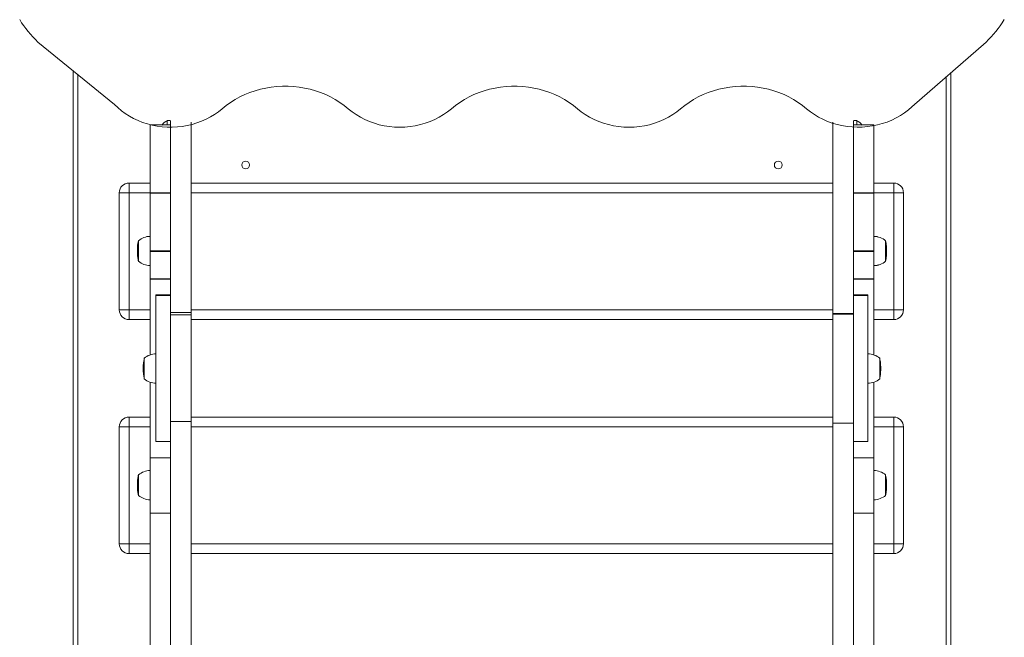
# Model space of a CAD drawing. Units: millimetres. Extents: x 808 to 8730, y 805 to 9605.
# Drawn here: x 3623 to 4633, y 6448 to 7082 of the extents above; entities that cross this region are included whole.
import ezdxf

# ---------------------------------------------------------------- set-up
doc = ezdxf.new("R2010")
doc.units = ezdxf.units.MM
doc.layers.add('DiKom', color=7, linetype='Continuous')

msp = doc.modelspace()

# ---------------------------------------------------------------- linework, layer by layer
at = {"layer": 'DiKom', "color": 7, "linetype": 'Continuous', "lineweight": 15}
for p, q in [((3720.5, 6994.7), (3642, 7058.6)), ((4614.2, 7058.6), (4538.2, 6992.2)), ((3678.1, 7029.2), (3678.1, 5732.7)), ((4578.1, 5732.7), (4578.1, 7027.1)), ((3683.1, 5734), (3683.1, 7025.1)), ((4573.1, 7022.7), (4573.1, 5734)), ((3678.1, 5699.1), (3678.1, 6995.6)), ((3683.1, 6994.3), (3683.1, 5703.1)), ((4573.1, 5705.6), (4573.1, 6994.3)), ((4578.1, 6995.6), (4578.1, 5701.2)), ((3774.7, 6978.1), (3774.7, 6978.4)), ((3774.7, 6973.6), (3774.7, 6978.1)), ((3777.3, 6978.1), (3774.7, 6978.1)), ((3778.1, 6978.1), (3778.1, 6781.2)), ((3799.1, 6976.6), (3799.1, 6781.2)), ((4457.1, 6779.7), (4457.1, 6976.6)), ((4478.1, 6779.7), (4478.1, 6978.1)), ((4481.5, 6978.1), (4479, 6978.1)), ((4481.5, 6978.4), (4481.5, 6978.1)), ((4481.5, 6978.1), (4481.5, 6973.6)), ((3757.1, 6973.9), (3757.1, 6904.1)), ((3778.1, 6973.6), (3757.1, 6973.6)), ((3757.1, 6903.6), (3757.1, 6973.6)), ((3778.1, 6778.8), (3778.1, 6971.3)), ((3799.1, 6778.8), (3799.1, 6973.9)), ((4457.1, 6975.4), (4457.1, 6780.3)), ((4478.1, 6973.6), (4499.1, 6973.6)), ((4478.1, 6971.5), (4478.1, 6780.3)), ((4499.1, 6973.6), (4499.1, 6903.6)), ((4499.1, 6904.1), (4499.1, 6972.8)), ((3735.5, 6914.1), (3735.5, 6904.1)), ((3757.1, 6914.1), (3735.5, 6914.1)), ((3735.5, 6914.1), (3735.5, 6904.1)), ((3735.5, 6914.1), (3757.1, 6914.1)), ((4457.1, 6914.1), (3799.1, 6914.1)), ((3799.1, 6914.1), (4457.1, 6914.1)), ((4519.5, 6914.1), (4499.1, 6914.1)), ((4499.1, 6914.1), (4519.5, 6914.1)), ((4519.5, 6914.1), (4519.5, 6904.1)), ((4519.5, 6914.1), (4519.5, 6904.1)), ((3735.5, 6904.1), (3725.5, 6904.1)), ((3725.5, 6784.1), (3725.5, 6904.1)), ((3725.5, 6904.1), (3735.5, 6904.1)), ((3725.5, 6904.1), (3725.5, 6784.1)), ((3735.5, 6904.1), (3735.5, 6784.1)), ((3757.1, 6904.1), (3735.5, 6904.1)), ((3735.5, 6784.1), (3735.5, 6904.1)), ((3735.5, 6904.1), (3757.1, 6904.1)), ((3757.1, 6904.1), (3778.1, 6904.1)), ((3757.1, 6904.1), (3757.1, 6844.4)), ((3778.1, 6903.6), (3757.1, 6903.6)), ((3757.1, 6843.9), (3757.1, 6903.6)), ((4457.1, 6904.1), (3799.1, 6904.1)), ((3799.1, 6904.1), (4457.1, 6904.1)), ((4478.1, 6904.1), (4499.1, 6904.1)), ((4499.1, 6903.6), (4478.1, 6903.6)), ((4519.5, 6904.1), (4499.1, 6904.1)), ((4499.1, 6844.4), (4499.1, 6904.1)), ((4499.1, 6904.1), (4519.5, 6904.1)), ((4499.1, 6903.6), (4499.1, 6843.9)), ((4519.5, 6784.1), (4519.5, 6904.1)), ((4529.5, 6904.1), (4519.5, 6904.1)), ((4519.5, 6904.1), (4519.5, 6784.1)), ((4529.5, 6904.1), (4519.5, 6904.1)), ((4529.5, 6784.1), (4529.5, 6904.1)), ((4529.5, 6904.1), (4529.5, 6784.1)), ((3745.1, 6855.2), (3745.1, 6844.5)), ((4511.1, 6833.6), (4511.1, 6855.2)), ((4511.1, 6855.1), (4511.1, 6833.5)), ((3744.1, 6845.9), (3744.1, 6845.7)), ((3744.1, 6845.7), (3744.1, 6845.6)), ((3744.1, 6845.4), (3744.1, 6844.6)), ((3744.1, 6844.6), (3744.1, 6844.2)), ((3744.2, 6849.3), (3744.3, 6849.6)), ((3744.2, 6849.3), (3744.2, 6848.9)), ((3744.2, 6849.3), (3744.2, 6849.3)), ((3744.2, 6849.3), (3744.2, 6849.3)), ((3744.2, 6848.9), (3744.2, 6848.9)), ((3744.3, 6850.8), (3744.4, 6851.2)), ((3744.4, 6850.8), (3744.3, 6850.3)), ((3744.3, 6850.8), (3744.6, 6850.8)), ((3744.3, 6850.6), (3744.3, 6850.6)), ((3744.3, 6850.6), (3744.6, 6850.6)), ((3744.3, 6850.6), (3744.6, 6850.6)), ((3744.3, 6849.6), (3744.3, 6850.4)), ((3744.3, 6850.4), (3744.3, 6850.4)), ((3744.3, 6850.3), (3744.3, 6849.8)), ((3744.4, 6851.3), (3744.4, 6850.8)), ((3744.6, 6852.2), (3744.5, 6851.8)), ((3744.5, 6851.8), (3744.5, 6851.8)), ((3744.6, 6852.2), (3744.6, 6852.2)), ((4511.6, 6852.2), (4511.7, 6852.2)), ((4511.7, 6851.6), (4511.6, 6852.2)), ((4512.1, 6848.3), (4511.6, 6848.3)), ((4512.1, 6847.8), (4511.6, 6847.8)), ((4511.7, 6852.2), (4511.7, 6851.8)), ((4511.7, 6852.2), (4511.7, 6852.2)), ((4511.7, 6851.8), (4511.9, 6850.6)), ((4511.7, 6851.8), (4511.7, 6851.8)), ((4511.8, 6851.4), (4511.7, 6851.8)), ((4511.7, 6851.8), (4511.8, 6851.3)), ((4511.7, 6851.8), (4511.7, 6851.8)), ((4511.7, 6851.8), (4511.7, 6851.8)), ((4511.7, 6851.8), (4511.7, 6851.8)), ((4511.7, 6851.8), (4511.7, 6851.8)), ((4511.8, 6851), (4511.7, 6851.6)), ((4511.8, 6851.4), (4511.8, 6851.4)), ((4511.8, 6851.4), (4511.9, 6850.6)), ((4511.8, 6851.4), (4511.8, 6851.4)), ((4512, 6849.6), (4511.9, 6850.2)), ((4512, 6849.8), (4512, 6849.3)), ((4512, 6848.9), (4512, 6849.6)), ((4512, 6849.3), (4512, 6848.8)), ((4512, 6849.3), (4512, 6849.3)), ((4512, 6849.3), (4512, 6849.3)), ((4512, 6849.3), (4512, 6849.3)), ((4512, 6849.3), (4512, 6849.3)), ((4512, 6849.3), (4512, 6849.3)), ((4512, 6848.9), (4512, 6848.9)), ((4512.1, 6848.2), (4512.1, 6847.8)), ((4512.1, 6848.2), (4512.1, 6848.2)), ((4512.1, 6847.8), (4512.1, 6848.2)), ((4512.1, 6847), (4512.1, 6846.5)), ((4512.1, 6846.5), (4512.1, 6847)), ((4512.2, 6846.5), (4512.1, 6846.5)), ((4512.2, 6846.5), (4512.1, 6846.5)), ((4512.1, 6846.5), (4512.1, 6846.5)), ((4512.2, 6845.9), (4512.2, 6846.1)), ((4512.2, 6845.6), (4512.2, 6845.9)), ((4512.2, 6845.8), (4512.2, 6844.9)), ((4512.2, 6845.5), (4512.2, 6845.3)), ((4512.2, 6845.2), (4512.2, 6845.3)), ((4512.2, 6844.2), (4512.2, 6845.2)), ((3744.1, 6843.9), (3744.1, 6842.9)), ((3744.1, 6842.9), (3744.1, 6842.9)), ((3744.1, 6842.2), (3744.1, 6842.4)), ((3744.1, 6842.2), (3744.1, 6841.8)), ((3744.1, 6842.2), (3744.1, 6842.2)), ((3744.1, 6842.2), (3744.1, 6842.2)), ((3744.1, 6840.9), (3744.1, 6841)), ((3744.1, 6841), (3744.2, 6840.5)), ((3744.2, 6840.5), (3744.2, 6840.5)), ((3744.4, 6838.2), (3744.5, 6836.9)), ((3744.4, 6838.1), (3744.4, 6837.4)), ((3744.6, 6838.1), (3744.4, 6838.1)), ((3744.4, 6837.4), (3744.5, 6837.3)), ((3744.5, 6836.9), (3744.5, 6836.9)), ((3745.1, 6844.5), (3745.1, 6833.6)), ((3778.1, 6844.4), (3757.1, 6844.4)), ((3757.1, 6844.4), (3757.1, 6816)), ((3757.1, 6843.9), (3778.1, 6843.9)), ((3757.1, 6815.5), (3757.1, 6843.9)), ((4499.1, 6844.4), (4478.1, 6844.4)), ((4478.1, 6843.9), (4499.1, 6843.9)), ((4499.1, 6816), (4499.1, 6844.4)), ((4499.1, 6843.9), (4499.1, 6815.5)), ((4512.1, 6840.9), (4511.6, 6840.9)), ((4512.1, 6840.5), (4511.6, 6840.5)), ((4511.7, 6837.1), (4511.6, 6836.5)), ((4511.6, 6836.5), (4511.7, 6836.5)), ((4511.7, 6836.9), (4511.9, 6838.1)), ((4511.8, 6837.8), (4511.7, 6837.1)), ((4511.7, 6837), (4511.8, 6837.4)), ((4511.8, 6837.4), (4511.7, 6836.9)), ((4511.7, 6837), (4511.7, 6837)), ((4511.7, 6837), (4511.7, 6837)), ((4511.7, 6836.5), (4511.7, 6837)), ((4511.7, 6837), (4511.7, 6837)), ((4511.7, 6837), (4511.7, 6837)), ((4511.7, 6836.9), (4511.7, 6836.9)), ((4511.7, 6836.5), (4511.7, 6836.5)), ((4511.8, 6837.4), (4511.9, 6838.1)), ((4511.8, 6837.4), (4511.8, 6837.4)), ((4511.8, 6837.4), (4511.8, 6837.4)), ((4512, 6839.2), (4511.9, 6838.6)), ((4512, 6839.9), (4512, 6839.2)), ((4512, 6839.9), (4512, 6839.9)), ((4512, 6839.4), (4512, 6839.9)), ((4512, 6839.4), (4512, 6839.4)), ((4512, 6839.4), (4512, 6839.4)), ((4512, 6839), (4512, 6839.4)), ((4512, 6839.4), (4512, 6839.4)), ((4512, 6839.4), (4512, 6839.4)), ((4512, 6839.4), (4512, 6839.4)), ((4512.1, 6841.8), (4512.1, 6842.2)), ((4512.1, 6842.2), (4512.1, 6841.8)), ((4512.2, 6842.2), (4512.1, 6842.2)), ((4512.2, 6842.2), (4512.1, 6842.2)), ((4512.1, 6842.2), (4512.1, 6842.2)), ((4512.1, 6840.5), (4512.1, 6841)), ((4512.1, 6840.9), (4512.1, 6840.5)), ((4512.1, 6840.5), (4512.1, 6840.5)), ((4512.2, 6844.6), (4512.2, 6843.5)), ((4512.2, 6842.9), (4512.2, 6843.9)), ((4512.2, 6843.5), (4512.2, 6843.4)), ((4512.2, 6843.2), (4512.2, 6843.4)), ((4512.2, 6843.2), (4512.2, 6842.8)), ((4512.2, 6842.8), (4512.2, 6842.6)), ((3757.1, 6816), (3778.1, 6816)), ((3757.1, 6816), (3757.1, 6738.4)), ((3778.1, 6815.5), (3757.1, 6815.5)), ((3757.1, 6737.8), (3757.1, 6815.5)), ((4478.1, 6816), (4499.1, 6816)), ((4499.1, 6815.5), (4478.1, 6815.5)), ((4499.1, 6738.4), (4499.1, 6816)), ((4499.1, 6815.5), (4499.1, 6737.8)), ((3778.1, 6799.4), (3763.1, 6799.4)), ((3763.1, 6799.4), (3763.1, 6649.4)), ((3763.1, 6798.9), (3778.1, 6798.9)), ((3763.1, 6648.9), (3763.1, 6798.9)), ((4493.1, 6799.4), (4478.1, 6799.4)), ((4478.1, 6798.9), (4493.1, 6798.9)), ((4493.1, 6799.4), (4493.1, 6649.4)), ((4493.1, 6648.9), (4493.1, 6798.9)), ((3725.5, 6784.1), (3735.5, 6784.1)), ((3735.5, 6784.1), (3725.5, 6784.1)), ((3735.5, 6774.1), (3735.5, 6784.1)), ((3735.5, 6784.1), (3757.1, 6784.1)), ((3735.5, 6774.1), (3735.5, 6784.1)), ((3757.1, 6784.1), (3735.5, 6784.1)), ((3799.1, 6784.1), (4457.1, 6784.1)), ((4457.1, 6784.1), (3799.1, 6784.1)), ((4499.1, 6784.1), (4519.5, 6784.1)), ((4519.5, 6784.1), (4499.1, 6784.1)), ((4519.5, 6774.1), (4519.5, 6784.1)), ((4529.5, 6784.1), (4519.5, 6784.1)), ((4519.5, 6774.1), (4519.5, 6784.1)), ((4529.5, 6784.1), (4519.5, 6784.1)), ((3735.5, 6774.1), (3757.1, 6774.1)), ((3757.1, 6774.1), (3735.5, 6774.1)), ((3778.1, 6781.2), (3799.1, 6781.2)), ((3778.1, 6669.5), (3778.1, 6781.2)), ((3799.1, 6778.8), (3778.1, 6778.8)), ((3778.1, 6778.8), (3778.1, 6667.1)), ((3799.1, 6781.2), (3799.1, 6669.5)), ((3799.1, 6667.1), (3799.1, 6778.8)), ((3799.1, 6774.1), (4457.1, 6774.1)), ((4457.1, 6774.1), (3799.1, 6774.1)), ((4478.1, 6780.3), (4457.1, 6780.3)), ((4457.1, 6780.3), (4457.1, 6668.6)), ((4457.1, 6779.7), (4478.1, 6779.7)), ((4457.1, 6668), (4457.1, 6779.7)), ((4478.1, 6668.6), (4478.1, 6780.3)), ((4478.1, 6779.7), (4478.1, 6668)), ((4499.1, 6774.1), (4519.5, 6774.1)), ((4519.5, 6774.1), (4499.1, 6774.1)), ((3751.1, 6721.4), (3751.1, 6734.7)), ((4505.1, 6734.7), (4505.1, 6713.1)), ((3750.2, 6728.1), (3750.1, 6727.7)), ((3750.1, 6726.9), (3750.2, 6727.3)), ((3750.1, 6726.5), (3750.1, 6726.4)), ((3750.1, 6725.6), (3750.1, 6726.1)), ((3750.1, 6725.9), (3750.1, 6725.9)), ((3750.1, 6725.3), (3750.1, 6725.5)), ((3750.1, 6724.1), (3750.1, 6725.3)), ((3750.1, 6723.4), (3750.1, 6724.1)), ((3750.2, 6727.3), (3750.2, 6727.9)), ((3750.4, 6730.4), (3750.5, 6731.1)), ((3750.5, 6731.1), (3750.4, 6730.3)), ((3750.4, 6729.6), (3750.5, 6730.8)), ((3750.4, 6729.7), (3750.4, 6730.4)), ((3750.5, 6730.4), (3750.4, 6730.4)), ((3750.4, 6729.7), (3750.4, 6729.7)), ((3750.5, 6731.6), (3750.5, 6731.1)), ((3750.5, 6730.8), (3750.5, 6731.6)), ((4505.7, 6731.6), (4505.7, 6730.7)), ((4505.8, 6731), (4505.7, 6731.6)), ((4505.7, 6730.7), (4505.9, 6729.6)), ((4505.8, 6730.4), (4505.7, 6730.4)), ((4505.9, 6730.3), (4505.8, 6731)), ((4505.8, 6731), (4505.8, 6730.4)), ((4505.8, 6730.4), (4505.9, 6729.7)), ((4505.8, 6729.7), (4505.9, 6729.7)), ((4506.1, 6727.6), (4506.1, 6728.1)), ((4506.1, 6727.9), (4506.1, 6727.2)), ((4506.1, 6727.2), (4506.1, 6726.8)), ((4506.1, 6726.4), (4506.1, 6726.5)), ((4506.1, 6726), (4506.1, 6725.6)), ((4506.2, 6725.3), (4506.2, 6725.3)), ((4506.2, 6725.3), (4506.2, 6724.7)), ((4506.2, 6724.1), (4506.2, 6723.7)), ((4506.2, 6723.7), (4506.2, 6722.8)), ((3750.1, 6722.7), (3750.1, 6723.4)), ((3750.1, 6722.5), (3750.1, 6722.7)), ((3750.1, 6722.4), (3750.1, 6722.5)), ((3750.1, 6720.5), (3750.1, 6720.5)), ((3750.1, 6720.2), (3750.6, 6720.2)), ((3750.2, 6719.2), (3750.2, 6719.3)), ((3750.2, 6718.7), (3750.2, 6719.2)), ((3750.2, 6718.8), (3750.2, 6718.7)), ((3750.4, 6717.3), (3750.3, 6717.8)), ((3751.1, 6713.1), (3751.1, 6721.4)), ((4505.9, 6718.2), (4505.6, 6718.2)), ((4505.7, 6716.5), (4505.6, 6715.8)), ((4506, 6719.3), (4506, 6719.1)), ((4506, 6719.1), (4506, 6718.4)), ((4506, 6718.8), (4506, 6718.8)), ((4506, 6718.4), (4506, 6718.4)), ((4506.2, 6722.9), (4506.2, 6722.9)), ((4506.2, 6722.8), (4506.2, 6722.5)), ((4506.2, 6722.5), (4506.2, 6722.4)), ((3757.1, 6632.3), (3757.1, 6709.9)), ((4499.1, 6709.9), (4499.1, 6632.3)), ((3735.5, 6674.1), (3735.5, 6664.1)), ((3757.1, 6674.1), (3735.5, 6674.1)), ((4457.1, 6674.1), (3799.1, 6674.1)), ((4519.5, 6674.1), (4499.1, 6674.1)), ((4519.5, 6674.1), (4519.5, 6664.1)), ((3735.5, 6664.1), (3725.5, 6664.1)), ((3725.5, 6544.1), (3725.5, 6664.1)), ((3735.5, 6664.1), (3735.5, 6544.1)), ((3757.1, 6664.1), (3735.5, 6664.1)), ((3799.1, 6669.5), (3778.1, 6669.5)), ((3778.1, 6669.5), (3778.1, 6422.7)), ((3799.1, 6669.5), (3799.1, 6422.7)), ((4457.1, 6664.1), (3799.1, 6664.1)), ((4478.1, 6668), (4457.1, 6668)), ((4457.1, 6422.7), (4457.1, 6668)), ((4478.1, 6422.7), (4478.1, 6668)), ((4519.5, 6664.1), (4499.1, 6664.1)), ((4519.5, 6544.1), (4519.5, 6664.1)), ((4529.5, 6664.1), (4519.5, 6664.1)), ((4529.5, 6544.1), (4529.5, 6664.1)), ((3778.1, 6648.9), (3763.1, 6648.9)), ((4493.1, 6648.9), (4478.1, 6648.9)), ((3757.1, 6632.3), (3778.1, 6632.3)), ((3757.1, 6575.5), (3757.1, 6632.3)), ((4478.1, 6632.3), (4499.1, 6632.3)), ((4499.1, 6632.3), (4499.1, 6575.5)), ((3745.1, 6604.3), (3745.1, 6615.1)), ((4511.1, 6615.1), (4511.1, 6593.5)), ((3744.1, 6607.8), (3744.2, 6608.2)), ((3744.1, 6607.8), (3744.1, 6607.8)), ((3744.1, 6606.5), (3744.1, 6607)), ((3744.1, 6606.5), (3744.1, 6606.3)), ((3744.1, 6606.5), (3744.1, 6606.5)), ((3744.1, 6606.5), (3744.1, 6606.5)), ((3744.1, 6604.9), (3744.1, 6605.8)), ((3744.1, 6605.8), (3744.1, 6605.8)), ((3744.1, 6604.2), (3744.1, 6604.6)), ((3744.1, 6603.4), (3744.1, 6604.2)), ((3744.1, 6603.1), (3744.1, 6603.2)), ((3744.1, 6602.8), (3744.1, 6603.1)), ((3744.2, 6608.2), (3744.2, 6608.2)), ((3744.4, 6610.6), (3744.5, 6611.8)), ((3744.4, 6610.6), (3744.4, 6611.4)), ((3744.4, 6611.4), (3744.5, 6611.4)), ((3744.6, 6610.6), (3744.4, 6610.6)), ((3744.5, 6611.8), (3744.5, 6611.8)), ((3745.1, 6593.5), (3745.1, 6604.3)), ((4512.1, 6607.8), (4511.6, 6607.8)), ((4511.7, 6611.8), (4511.9, 6610.6)), ((4511.7, 6611.8), (4511.7, 6611.8)), ((4511.8, 6611.4), (4511.7, 6611.8)), ((4511.8, 6611.4), (4511.8, 6611.4)), ((4511.8, 6611.4), (4511.9, 6610.6)), ((4511.8, 6611.4), (4511.8, 6611.4)), ((4512.1, 6608.2), (4512.1, 6607.8)), ((4512.1, 6608.2), (4512.1, 6608.2)), ((4512.1, 6607.8), (4512.1, 6608.2)), ((4512.1, 6607), (4512.1, 6606.5)), ((4512.1, 6606.5), (4512.1, 6607)), ((4512.2, 6606.5), (4512.1, 6606.5)), ((4512.2, 6606.5), (4512.1, 6606.5)), ((4512.1, 6606.5), (4512.1, 6606.5)), ((4512.2, 6605.9), (4512.2, 6606.1)), ((4512.2, 6605.8), (4512.2, 6604.9)), ((4512.2, 6604.6), (4512.2, 6603.5)), ((4512.2, 6603.5), (4512.2, 6603.4)), ((4512.2, 6603.2), (4512.2, 6603.4)), ((4512.2, 6603.2), (4512.2, 6602.8)), ((3744.2, 6599.9), (3744.2, 6599.9)), ((3744.2, 6599.4), (3744.2, 6599.9)), ((3744.2, 6599.4), (3744.3, 6599.2)), ((3744.2, 6599.4), (3744.2, 6599.4)), ((3744.2, 6599.4), (3744.2, 6599.4)), ((3744.3, 6599.2), (3744.3, 6598.3)), ((3744.3, 6598.4), (3744.3, 6599)), ((3744.4, 6598), (3744.3, 6598.4)), ((3744.3, 6598.3), (3744.3, 6598.3)), ((3744.3, 6598.2), (3744.3, 6598.2)), ((3744.3, 6598.2), (3744.6, 6598.2)), ((3744.3, 6598.2), (3744.6, 6598.2)), ((3744.3, 6598), (3744.4, 6597.5)), ((3744.3, 6598), (3744.6, 6598)), ((3744.4, 6597.4), (3744.4, 6598)), ((3744.5, 6597), (3744.5, 6597)), ((3744.6, 6596.5), (3744.5, 6597)), ((3744.6, 6596.5), (3744.6, 6596.5)), ((4512.1, 6600.5), (4511.6, 6600.5)), ((4511.7, 6597.1), (4511.6, 6596.5)), ((4511.6, 6596.5), (4511.7, 6596.5)), ((4511.8, 6597.8), (4511.7, 6597.1)), ((4511.7, 6597), (4511.8, 6597.4)), ((4511.7, 6597), (4511.7, 6597)), ((4511.7, 6597), (4511.7, 6597)), ((4511.7, 6596.5), (4511.7, 6597)), ((4511.7, 6597), (4511.7, 6597)), ((4511.7, 6597), (4511.7, 6597)), ((4511.7, 6596.5), (4511.7, 6596.5)), ((4512, 6599.2), (4511.9, 6598.6)), ((4512, 6599.9), (4512, 6599.2)), ((4512, 6599.9), (4512, 6599.9)), ((4512, 6599.4), (4512, 6599.9)), ((4512, 6599.4), (4512, 6599.4)), ((4512, 6599.4), (4512, 6599.4)), ((4512, 6599), (4512, 6599.4)), ((4512, 6599.4), (4512, 6599.4)), ((4512, 6599.4), (4512, 6599.4)), ((4512, 6599.4), (4512, 6599.4)), ((3778.1, 6575.5), (3757.1, 6575.5)), ((3757.1, 6392.3), (3757.1, 6575.5)), ((4499.1, 6575.5), (4478.1, 6575.5)), ((4499.1, 6575.5), (4499.1, 6392.3)), ((3725.5, 6544.1), (3735.5, 6544.1)), ((3735.5, 6534.1), (3735.5, 6544.1)), ((3735.5, 6544.1), (3757.1, 6544.1)), ((3799.1, 6544.1), (4457.1, 6544.1)), ((4499.1, 6544.1), (4519.5, 6544.1)), ((4519.5, 6534.1), (4519.5, 6544.1)), ((4529.5, 6544.1), (4519.5, 6544.1)), ((3735.5, 6534.1), (3757.1, 6534.1)), ((3799.1, 6534.1), (4457.1, 6534.1)), ((4499.1, 6534.1), (4519.5, 6534.1))]:
    msp.add_line(p, q, dxfattribs=at)
at = {"layer": 'DiKom', "color": 7, "linetype": 'Continuous', "lineweight": 15, "flags": 128}
for points in [[(3960.2, 6990.2), (3956, 6993.6), (3951.6, 6996.8), (3946.9, 6999.7), (3942.1, 7002.4), (3937.1, 7004.7), (3931.9, 7006.9), (3926.5, 7008.7), (3921.1, 7010.2), (3915.5, 7011.4), (3909.9, 7012.4), (3904.2, 7013), (3898.5, 7013.3), (3892.7, 7013.3), (3887, 7013), (3881.3, 7012.4), (3875.7, 7011.4), (3870.1, 7010.2), (3864.7, 7008.7), (3859.3, 7006.9), (3854.2, 7004.7), (3849.1, 7002.4), (3844.3, 6999.7), (3839.6, 6996.8), (3835.2, 6993.6), (3831, 6990.2)], [(4195.2, 6990.2), (4191, 6993.6), (4186.6, 6996.8), (4181.9, 6999.7), (4177.1, 7002.4), (4172, 7004.7), (4166.8, 7006.9), (4161.5, 7008.7), (4156.1, 7010.2), (4150.5, 7011.4), (4144.9, 7012.4), (4139.2, 7013), (4133.5, 7013.3), (4127.7, 7013.3), (4122, 7013), (4116.3, 7012.4), (4110.7, 7011.4), (4105.1, 7010.2), (4099.7, 7008.7), (4094.3, 7006.9), (4089.1, 7004.7), (4084.1, 7002.4), (4079.3, 6999.7), (4074.6, 6996.8), (4070.2, 6993.6), (4066, 6990.2)], [(4430.2, 6990.2), (4426, 6993.6), (4421.6, 6996.8), (4416.9, 6999.7), (4412.1, 7002.4), (4407, 7004.7), (4401.8, 7006.9), (4396.5, 7008.7), (4391.1, 7010.2), (4385.5, 7011.4), (4379.9, 7012.4), (4374.2, 7013), (4368.4, 7013.3), (4362.7, 7013.3), (4357, 7013), (4351.3, 7012.4), (4345.7, 7011.4), (4340.1, 7010.2), (4334.6, 7008.7), (4329.3, 7006.9), (4324.1, 7004.7), (4319.1, 7002.4), (4314.2, 6999.7), (4309.6, 6996.8), (4305.2, 6993.6), (4301, 6990.2)], [(3831, 6990.2), (3827.2, 6987.2), (3823.2, 6984.4), (3818.9, 6981.8), (3814.5, 6979.5), (3809.9, 6977.4), (3805.1, 6975.7), (3800.2, 6974.2), (3795.2, 6973), (3790.1, 6972.2), (3785, 6971.6), (3779.8, 6971.4), (3774.6, 6971.4), (3769.4, 6971.8), (3764.3, 6972.4), (3759.3, 6973.4), (3754.3, 6974.7), (3749.4, 6976.3), (3744.7, 6978.1), (3740.2, 6980.3), (3735.8, 6982.7), (3731.6, 6985.3), (3727.6, 6988.2), (3723.9, 6991.4), (3720.5, 6994.7)], [(4066, 6990.2), (4062.1, 6987.1), (4057.9, 6984.2), (4053.5, 6981.6), (4049, 6979.2), (4044.2, 6977.2), (4039.2, 6975.4), (4034.2, 6974), (4029, 6972.8), (4023.8, 6972), (4018.4, 6971.5), (4013.1, 6971.3), (4007.8, 6971.5), (4002.5, 6972), (3997.2, 6972.8), (3992, 6973.9), (3987, 6975.4), (3982, 6977.2), (3977.3, 6979.2), (3972.7, 6981.6), (3968.3, 6984.2), (3964.1, 6987.1), (3960.2, 6990.2)], [(4301, 6990.2), (4297.1, 6987.1), (4292.9, 6984.2), (4288.5, 6981.6), (4283.9, 6979.2), (4279.1, 6977.2), (4274.2, 6975.4), (4269.1, 6973.9), (4264, 6972.8), (4258.7, 6972), (4253.4, 6971.5), (4248.1, 6971.3), (4242.7, 6971.5), (4237.4, 6972), (4232.2, 6972.8), (4227, 6974), (4221.9, 6975.4), (4217, 6977.2), (4212.2, 6979.2), (4207.6, 6981.6), (4203.3, 6984.2), (4199.1, 6987.1), (4195.2, 6990.2)], [(4538.2, 6992.2), (4534.5, 6989), (4530.5, 6986), (4526.4, 6983.2), (4522, 6980.8), (4517.4, 6978.5), (4512.7, 6976.6), (4507.8, 6975), (4502.8, 6973.6), (4497.7, 6972.6), (4492.5, 6971.9), (4487.3, 6971.4), (4482, 6971.3), (4476.8, 6971.6), (4471.6, 6972.1), (4466.4, 6973), (4461.4, 6974.1), (4456.4, 6975.6), (4451.6, 6977.3), (4446.9, 6979.4), (4442.4, 6981.7), (4438.1, 6984.3), (4434, 6987.2), (4430.2, 6990.2)], [(3744.1, 6844.7), (3744.1, 6844.4), (3744.1, 6844.1)], [(3744.1, 6844.7), (3744.1, 6844.5), (3744.1, 6844.5)], [(4512.1, 6848.3), (4512.1, 6848.1), (4512.1, 6847.8), (4512.1, 6847.8)], [(4512.1, 6847.8), (4512.1, 6847.8), (4512.1, 6847.8)], [(4512.1, 6847), (4512.1, 6847), (4512.1, 6847)], [(4512.1, 6846.5), (4512.2, 6846.5), (4512.2, 6846.5)], [(4512.2, 6846.5), (4512.2, 6846.5), (4512.1, 6846.5)], [(4512.2, 6845.6), (4512.2, 6845.6), (4512.2, 6845.9)], [(4512.2, 6844.9), (4512.2, 6844.9), (4512.2, 6845.6)], [(4512.2, 6844.7), (4512.2, 6844.3), (4512.2, 6844.1)], [(4512.2, 6844), (4512.2, 6844.4), (4512.2, 6844.7)], [(3744.1, 6844), (3744.1, 6844.1), (3744.1, 6844.2)], [(3744.1, 6844.1), (3744.1, 6843.9), (3744.1, 6843.9)], [(3744.1, 6842.7), (3744.1, 6842.6), (3744.1, 6842.2)], [(3744.1, 6842.2), (3744.1, 6842.2), (3744.1, 6842.2)], [(3744.1, 6842.2), (3744.1, 6842.2), (3744.1, 6842.2)], [(3744.1, 6841.8), (3744.1, 6841.8), (3744.1, 6841.8)], [(3744.2, 6839.8), (3744.2, 6839.7), (3744.2, 6839.5), (3744.2, 6839.2), (3744.3, 6838.9), (3744.4, 6838.2)], [(4512.1, 6842.2), (4512.2, 6842.2), (4512.2, 6842.2)], [(4512.2, 6842.2), (4512.2, 6842.2), (4512.1, 6842.2)], [(4512.1, 6841.8), (4512.1, 6841.8), (4512.1, 6841.8)], [(4512.1, 6841), (4512.1, 6841), (4512.1, 6840.9)], [(4512.1, 6840.5), (4512.1, 6840.6), (4512.1, 6840.9), (4512.1, 6840.9)], [(4512.2, 6843.9), (4512.2, 6843.9), (4512.2, 6843.2)], [(4512.2, 6843.2), (4512.2, 6843.1), (4512.2, 6842.8)], [(3750.1, 6727.7), (3750.1, 6727.5), (3750.1, 6726.9)], [(3750.1, 6726.1), (3750.1, 6726.2), (3750.1, 6726.6)], [(3750.1, 6726.4), (3750.1, 6726.3), (3750.1, 6726)], [(3750.1, 6726), (3750.1, 6725.8), (3750.1, 6725.7)], [(3750.1, 6725.9), (3750.1, 6725.8), (3750.1, 6725.6)], [(3750.1, 6725.5), (3750.1, 6725.6), (3750.1, 6725.9)], [(3750.1, 6723.8), (3750.1, 6724.1), (3750.1, 6724.1)], [(3750.1, 6723.2), (3750.1, 6723.5), (3750.1, 6723.8)], [(3750.1, 6723.2), (3750.1, 6723.5), (3750.1, 6723.5)], [(3750.2, 6728.8), (3750.2, 6728.8), (3750.2, 6728.8), (3750.3, 6728.9), (3750.3, 6729.2), (3750.3, 6729.6), (3750.4, 6729.7)], [(3750.2, 6728.3), (3750.2, 6728.3), (3750.2, 6728.4), (3750.2, 6728.6), (3750.3, 6728.9), (3750.4, 6729.6)], [(4505.9, 6729.7), (4505.9, 6729.2), (4506, 6729), (4506, 6728.8), (4506, 6728.7), (4506, 6728.7)], [(4505.9, 6729.6), (4505.9, 6728.9), (4506, 6728.6), (4506, 6728.4), (4506, 6728.2), (4506, 6728.3)], [(4506.1, 6726.8), (4506.1, 6727), (4506.1, 6727.6)], [(4506.1, 6726.6), (4506.1, 6726.1), (4506.1, 6726)], [(4506.2, 6726.1), (4506.2, 6726.2), (4506.1, 6726.4)], [(4506.1, 6725.6), (4506.2, 6725.7), (4506.2, 6726)], [(4506.2, 6724.6), (4506.2, 6724.7), (4506.2, 6725.2), (4506.2, 6725.4)], [(4506.2, 6723.8), (4506.2, 6723.4), (4506.2, 6723.2)], [(3750.1, 6723), (3750.1, 6723), (3750.1, 6723)], [(3750.1, 6720.6), (3750.1, 6720.6), (3750.1, 6720.7), (3750.1, 6720.9), (3750.1, 6721.2), (3750.1, 6721.5)], [(3744.1, 6607), (3744.1, 6607), (3744.1, 6607)], [(3744.1, 6606.5), (3744.1, 6606.5), (3744.1, 6606.5)], [(3744.1, 6606.5), (3744.1, 6606.5), (3744.1, 6606.5)], [(3744.1, 6606.1), (3744.1, 6606.2), (3744.1, 6606.5)], [(3744.1, 6604.7), (3744.1, 6604.8), (3744.1, 6604.8)], [(3744.1, 6604.8), (3744.1, 6604.6), (3744.1, 6604.6)], [(3744.1, 6604), (3744.1, 6604.3), (3744.1, 6604.7)], [(3744.1, 6604), (3744.1, 6604.2), (3744.1, 6604.3)], [(3744.2, 6608.9), (3744.2, 6609.1), (3744.2, 6609.3), (3744.2, 6609.5), (3744.3, 6609.9), (3744.4, 6610.6)], [(4512.1, 6607.8), (4512.1, 6607.8), (4512.1, 6607.8)], [(4512.1, 6607), (4512.1, 6607), (4512.1, 6607)], [(4512.1, 6606.5), (4512.2, 6606.5), (4512.2, 6606.5)], [(4512.2, 6606.5), (4512.2, 6606.5), (4512.1, 6606.5)], [(4512.2, 6605.6), (4512.2, 6605.6), (4512.2, 6605.9)], [(4512.2, 6604.9), (4512.2, 6604.9), (4512.2, 6605.6)], [(4512.2, 6604.7), (4512.2, 6604.3), (4512.2, 6604.1)], [(4512.1, 6600.5), (4512.1, 6600.6), (4512.1, 6600.9), (4512.1, 6600.9)]]:
    msp.add_lwpolyline(points, dxfattribs=at)
at = {"layer": 'DiKom', "color": 7, "linetype": 'Continuous', "lineweight": 15, "extrusion": (-3.54321e-15, -9.29822e-17, -1)}
for centre in [(-3855.1, 6932.6), (-4401.1, 6932.6)]:
    msp.add_circle(centre, 4, dxfattribs=at)
at = {"layer": 'DiKom', "color": 7, "linetype": 'Continuous', "lineweight": 15}
for centre, radius, start, end in [((3720.5, 7141.5), 114.1, 211.6516, 226.5622), ((4535.7, 7141.5), 114.1, 313.4378, 328.3484), ((3776.7, 6970.1), 8, 104.4775, 154.3711), ((4479.5, 6970.1), 8, 25.6289, 75.5225), ((3735.5, 6904.1), 10, 90, 180), ((3735.5, 6904.1), 10, 90, 180), ((4519.5, 6904.1), 10, 0, 90), ((4519.5, 6904.1), 10, 0, 90), ((3785.9, 6845.9), 41.8, 167.1204, 171.2842), ((3757.3, 6840.7), 18.7, 90.4909, 130.6212), ((4499, 6840.7), 18.7, 49.3788, 89.5091), ((4499, 6840.6), 18.7, 49.3788, 89.5091), ((4470.3, 6845.9), 41.8, 8.7151, 12.8796), ((4470.3, 6845.8), 41.8, 8.3004, 12.8796), ((3785.9, 6845.9), 41.8, 175.9269, 176.7743), ((4012.1, 6839.6), 268.1, 178.1549, 178.5113), ((3785.9, 6845.9), 41.8, 177.3981, 180), ((3978.2, 6841.1), 234.2, 178.3697, 178.6684), ((3778.4, 6845.4), 34.4, 178.0234, 180.1025), ((3774.6, 6845.7), 30.6, 178.2701, 180.3128), ((3785.9, 6845.9), 41.8, 174.6627, 175.3033), ((3785.9, 6845.9), 41.8, 173.0716, 174.0814), ((3749.3, 6850.3), 5.02, 174.947, 177.055), ((3747.7, 6849.9), 3.41, 169.6113, 172.3858), ((3785.9, 6845.9), 41.8, 171.9158, 172.558), ((4470.3, 6845.9), 41.8, 7.4831, 8.0847), ((4470.3, 6845.8), 41.8, 4.9026, 7.6689), ((4470.3, 6845.9), 41.8, 5.889, 6.9689), ((4584.3, 6858), 72.8, 185.7939, 187.128), ((4543.3, 6853.6), 31.6, 185.4467, 187.7118), ((4470.3, 6845.9), 41.8, 4.6977, 5.3098), ((4483.8, 6846.3), 28.3, 5.3315, 6.2548), ((4470.3, 6845.8), 41.8, 3.35, 4.252), ((4470.3, 6845.9), 41.8, 3.2714, 4.0734), ((4610.6, 6850.1), 98.6, 181.0765, 182.046), ((4470.3, 6845.8), 41.8, 1.6041, 2.7254), ((4470.3, 6845.9), 41.8, 0, 2.6434), ((4562.7, 6848.5), 50.6, 180.7287, 182.0988), ((4431.7, 6844.5), 80.4, 0.5385, 1.523), ((4469, 6845.4), 43.1, 359.9774, 1.5486), ((4407.2, 6845.4), 105, 359.624, 0.6074), ((4470.3, 6845.8), 41.8, 0, 0.4043), ((4218.9, 6845), 293.2, 359.8222, 0.1173), ((4218.9, 6843.8), 293.2, 359.8827, 0.1778), ((3785.9, 6842.9), 41.8, 180, 180.3689), ((3785.9, 6842.9), 41.8, 181.6024, 182.7242), ((3785.9, 6842.9), 41.8, 183.3494, 184.3094), ((3547.9, 6816.7), 197.6, 6.2364, 6.5935), ((3785.9, 6842.9), 41.8, 184.9289, 187.67), ((3785.9, 6842.9), 41.8, 188.3003, 192.8796), ((4470.3, 6842.9), 41.8, 347.1204, 351.6996), ((4470.3, 6842.8), 41.8, 347.1204, 351.2849), ((4470.3, 6842.9), 41.8, 352.3311, 355.0974), ((4470.3, 6842.8), 41.8, 351.9153, 352.5169), ((4584.3, 6830.8), 72.8, 172.872, 174.2061), ((4543.3, 6835.1), 31.6, 172.2882, 174.5533), ((4470.3, 6842.8), 41.8, 353.0311, 354.111), ((4483.8, 6842.4), 28.3, 353.7452, 354.6685), ((4470.3, 6842.8), 41.8, 354.6902, 355.3023), ((4431.7, 6844.3), 80.4, 358.477, 359.4615), ((4469, 6843.3), 43.1, 358.4514, 0.0226), ((4470.3, 6842.8), 41.8, 357.3566, 0), ((4610.6, 6838.6), 98.6, 177.954, 178.9235), ((4562.7, 6840.3), 50.6, 177.9012, 179.2713), ((4470.3, 6842.9), 41.8, 357.2746, 358.3959), ((4470.3, 6842.8), 41.8, 355.9266, 356.7286), ((4470.3, 6842.9), 41.8, 355.748, 356.65), ((4407.2, 6843.3), 105, 359.3926, 0.376), ((4470.3, 6842.9), 41.8, 359.5957, 0), ((3757.3, 6848.1), 18.7, 229.3788, 269.5091), ((4499, 6848.1), 18.7, 270.4909, 310.6212), ((4499, 6848), 18.7, 270.4909, 310.6212), ((3735.5, 6784.1), 10, 180, 270), ((3735.5, 6784.1), 10, 180, 270), ((4519.5, 6784.1), 10, 270, 0), ((4519.5, 6784.1), 10, 270, 0), ((3791.9, 6725.3), 41.8, 167.1204, 171.4084), ((3763.3, 6720.2), 18.7, 90.4909, 130.6212), ((4493, 6720.2), 18.7, 49.3788, 89.5091), ((4464.3, 6725.3), 41.8, 8.5885, 12.8796), ((3791.9, 6725.3), 41.8, 175.1754, 176.4993), ((3791.9, 6725.3), 41.8, 177.143, 178.2953), ((3791.9, 6725.3), 41.8, 178.9357, 179.3361), ((3770.7, 6727.6), 20.5, 172.2971, 176.5648), ((3760.9, 6728), 10.7, 173.4568, 177.8233), ((4464.3, 6725.3), 41.8, 7.6244, 8.5885), ((4484.3, 6727.5), 21.8, 3.3136, 7.3274), ((4479.7, 6726.8), 26.4, 3.207, 6.1582), ((4464.3, 6725.3), 41.8, 3.5005, 5.0848), ((4359, 6724.6), 147.2, 359.6824, 0.5131), ((4095.1, 6724.3), 411, 359.8498, 0.0991), ((3789.6, 6722.6), 39.6, 179.8691, 181.8222), ((3787.9, 6722.5), 37.8, 179.7074, 181.5297), ((3791.9, 6722.4), 41.8, 180, 181.495), ((3805.7, 6722.6), 55.7, 181.295, 182.5203), ((3791.9, 6722.4), 41.8, 181.7879, 182.4206), ((3791.9, 6722.4), 41.8, 183.0429, 184.2436), ((3791.9, 6722.4), 41.8, 184.8855, 186.1738), ((3791.9, 6722.4), 41.8, 186.9883, 188.3682), ((3791.9, 6722.4), 41.8, 188.3682, 189.0101), ((3791.9, 6722.4), 41.8, 189.0101, 192.8796), ((3763.3, 6727.5), 18.7, 229.3788, 269.5091), ((4493, 6727.5), 18.7, 270.4909, 310.6212), ((4464.3, 6722.4), 41.8, 347.1204, 350.9818), ((4464.3, 6722.4), 41.8, 351.9556, 354.4761), ((4464.3, 6722.4), 41.8, 355.0217, 355.1138), ((4434.9, 6723.2), 71.2, 358.4558, 359.6488), ((4458.8, 6722.6), 47.4, 358.5095, 0.0806), ((4464.3, 6722.4), 41.8, 357.4161, 0), ((4463.5, 6722.2), 42.6, 357.7476, 358.9612), ((4440.6, 6722.8), 65.5, 357.6041, 358.6886), ((4464.3, 6722.4), 41.8, 355.7548, 356.813), ((3735.5, 6664.1), 10, 90, 180), ((4519.5, 6664.1), 10, 0, 90), ((3785.9, 6605.8), 41.8, 167.1204, 171.6997), ((3757.3, 6600.6), 18.7, 90.4909, 130.6212), ((4499, 6600.6), 18.7, 49.3788, 89.5091), ((4470.3, 6605.8), 41.8, 8.3004, 12.8796), ((3785.9, 6605.8), 41.8, 175.6906, 176.6506), ((3785.9, 6605.8), 41.8, 177.2758, 178.3976), ((3785.9, 6605.8), 41.8, 179.6311, 180), ((3778.4, 6603.3), 34.4, 179.8975, 181.9766), ((3774.6, 6603.1), 30.6, 179.6872, 181.7299), ((3785.9, 6602.8), 41.8, 180, 182.6019), ((3785.9, 6605.8), 41.8, 172.33, 175.0711), ((3547.9, 6632.1), 197.6, 353.4065, 353.7636), ((4470.3, 6605.8), 41.8, 4.9026, 7.6689), ((4584.3, 6618), 72.8, 185.7939, 187.128), ((4543.3, 6613.6), 31.6, 185.4467, 187.7118), ((4483.8, 6606.3), 28.3, 5.3315, 6.2548), ((4470.3, 6605.8), 41.8, 3.35, 4.252), ((4470.3, 6605.8), 41.8, 1.6041, 2.7254), ((4431.7, 6604.3), 80.4, 358.477, 359.4615), ((4469, 6603.3), 43.1, 358.4514, 0.0226), ((4470.3, 6602.8), 41.8, 357.3566, 0), ((4407.2, 6605.4), 105, 359.624, 0.6074), ((4470.3, 6605.8), 41.8, 0, 0.4043), ((4218.9, 6605), 293.2, 359.8222, 0.1173), ((4012.1, 6609.1), 268.1, 181.4887, 181.8451), ((3978.2, 6607.6), 234.2, 181.3316, 181.6303), ((3785.9, 6602.8), 41.8, 183.2257, 184.0731), ((3785.9, 6602.8), 41.8, 184.6967, 185.3373), ((3785.9, 6602.8), 41.8, 185.9186, 186.9284), ((3747.7, 6598.8), 3.41, 187.6142, 190.3887), ((3749.3, 6598.4), 5.02, 182.945, 185.053), ((3785.9, 6602.8), 41.8, 187.442, 188.0842), ((3785.9, 6602.8), 41.8, 188.7158, 192.8796), ((3757.3, 6608), 18.7, 229.3788, 269.5091), ((4499, 6608), 18.7, 270.4909, 310.6212), ((4470.3, 6602.8), 41.8, 347.1204, 351.2849), ((4470.3, 6602.8), 41.8, 351.9153, 352.5169), ((4470.3, 6602.8), 41.8, 353.0311, 354.111), ((4470.3, 6602.8), 41.8, 354.6902, 355.3023), ((4610.6, 6598.6), 98.6, 177.954, 178.9235), ((4562.7, 6600.3), 50.6, 177.9012, 179.2713), ((4470.3, 6602.8), 41.8, 355.9266, 356.7286), ((3735.5, 6544.1), 10, 180, 270), ((4519.5, 6544.1), 10, 270, 0)]:
    msp.add_arc(centre, radius, start, end, dxfattribs=at)

doc.saveas('drawing.dxf')
